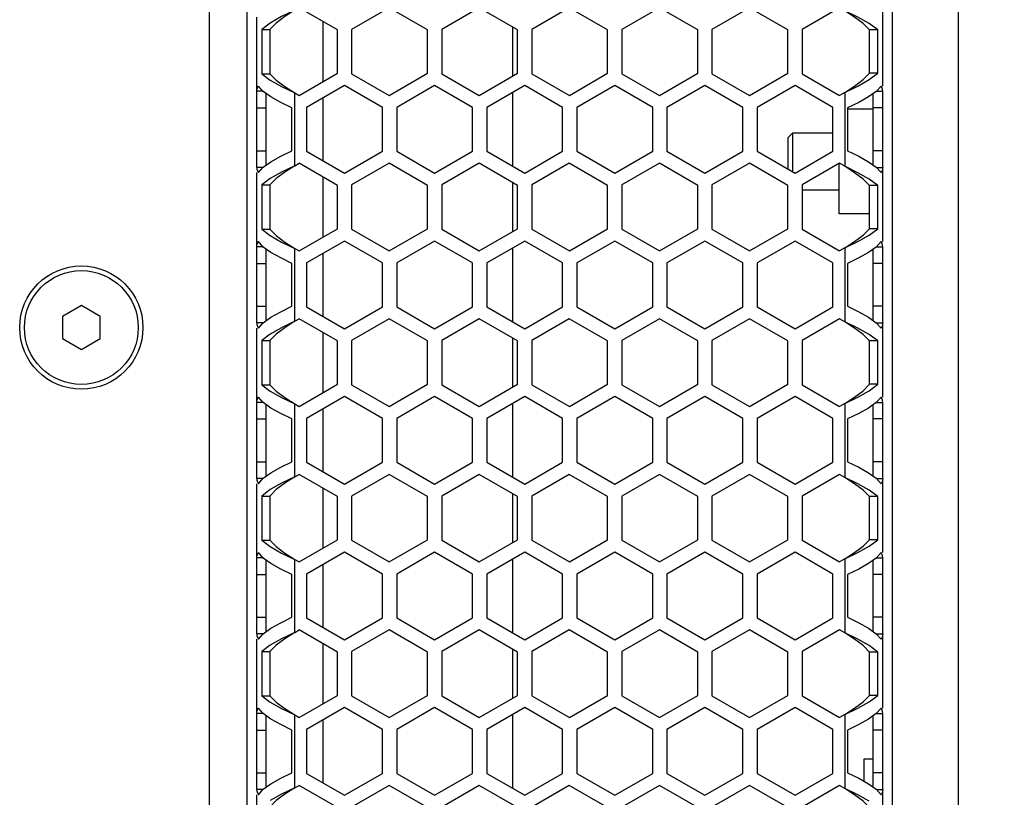
# Model space of a CAD drawing. Units: millimetres. Extents: x 0 to 420, y 0 to 297.
# Drawn here: x 179 to 191, y 125 to 134 of the extents above; entities that cross this region are included whole.
import ezdxf

# ---------------------------------------------------------------- set-up
doc = ezdxf.new("R2010")
doc.units = ezdxf.units.MM
doc.header["$LTSCALE"] = 23.1
doc.layers.get('0').update_dxf_attribs({"linetype": 'CONTINUOUS'})
doc.layers.add('AXIS', color=7, linetype='CONTINUOUS')
doc.styles.get("Standard").update_dxf_attribs({"font": 'txt', "width": 0.8})
doc.dimstyles.new('DIMSTYLE_2', dxfattribs={"dimtxt": 3, "dimasz": 2.2, "dimexe": 1, "dimexo": 0.5, "dimgap": 0.75, "dimtad": 1, "dimlfac": 8.333333, "dimdsep": 46, "dimtxsty": 'Standard', "dimblk": '_FILLED', "dimblk1": '_FILLED', "dimblk2": '_FILLED', "dimcen": 0.09, "dimazin": 2, "dimtp": 0.8, "dimtm": 0.8, "dimtfac": 1, "dimtofl": 0, "dimtmove": 0, "dimatfit": 3, "dimldrblk": '_FILLED', "dimfxl": 0, "dimtolj": 1, "dimarcsym": 0})

# ---------------------------------------------------------------- blocks, each defined once
blk = doc.blocks.new('_FILLED')
at = {"color": 0, "linetype": 'ByBlock'}
blk.add_solid([(0, 0), (-1, 0.25), (-1, -0.25)], dxfattribs=at)
blk = doc.blocks.new('*D12')
at = {"color": 2, "linetype": 'Continuous'}
for p, q in [((191.006, 176.428), (199.877, 176.428)), ((198.877, 176.428), (198.877, 145.258)), ((198.877, 114.088), (198.877, 145.258)), ((188.188, 114.088), (199.877, 114.088))]:
    blk.add_line(p, q, dxfattribs=at)
at = {"color": 2, "linetype": 'Continuous', "xscale": 2.2, "yscale": 2.2, "zscale": 2.2}
for p, rotation in [((198.877, 176.428), 90), ((198.877, 114.088), 270)]:
    blk.add_blockref('_FILLED', p, dxfattribs=dict(at, rotation=rotation))
at = {"color": 2, "linetype": 'Continuous', "insert": (195.127, 145.258), "char_height": 3, "width": 12, "attachment_point": 2, "rotation": 90, "line_spacing_factor": 0.9}
blk.add_mtext('519.5', dxfattribs=at)

msp = doc.modelspace()

# ---------------------------------------------------------------- linework, layer by layer
at = {"color": 7, "linetype": 'Continuous'}
for p, q in [((189.6659, 175.1682), (189.6659, 116.4882)), ((181.5059, 117.2082), (181.5059, 174.4482)), ((189.5459, 133.5845), (189.5459, 135.4859)), ((182.6455, 134.2943), (182.1601, 134.5746)), ((183.3001, 134.5746), (182.8255, 134.3006)), ((183.7855, 134.2943), (183.3001, 134.5746)), ((184.4401, 134.5746), (183.9655, 134.3006)), ((184.9255, 134.2943), (184.4401, 134.5746)), ((185.5801, 134.5746), (185.1055, 134.3006)), ((186.0655, 134.2943), (185.5801, 134.5746)), ((186.7201, 134.5746), (186.2455, 134.3006)), ((187.2055, 134.2943), (186.7201, 134.5746)), ((187.8601, 134.5746), (187.3855, 134.3006)), ((188.3455, 134.2943), (187.8601, 134.5746)), ((189.0001, 134.5746), (188.5255, 134.3006)), ((181.6259, 132.5555), (181.6259, 134.4568)), ((181.7953, 134.3815), (181.6882, 134.3006)), ((181.6882, 134.3006), (181.7926, 134.3006)), ((181.6882, 134.3006), (181.6882, 133.7407)), ((182.4659, 133.6423), (182.4659, 134.398)), ((182.8255, 134.3006), (182.8255, 133.7407)), ((183.9655, 134.3006), (183.9655, 133.7407)), ((184.8659, 133.7116), (184.8659, 134.3288)), ((185.1055, 134.3006), (185.1055, 133.7407)), ((186.2455, 134.3006), (186.2455, 133.7407)), ((187.3855, 134.3006), (187.3855, 133.7407)), ((188.5255, 134.3006), (188.5255, 133.7407)), ((189.4832, 134.2943), (189.376, 134.3751)), ((182.6455, 133.746), (182.6455, 134.2943)), ((183.7855, 133.746), (183.7855, 134.2943)), ((184.9255, 133.746), (184.9255, 134.2943)), ((186.0655, 133.746), (186.0655, 134.2943)), ((187.2055, 133.746), (187.2055, 134.2943)), ((188.3455, 133.746), (188.3455, 134.2943)), ((189.4832, 134.2943), (189.3788, 134.2943)), ((189.4832, 133.746), (189.4832, 134.2943)), ((181.6882, 133.7407), (181.7926, 133.7407)), ((181.6882, 133.7407), (181.7953, 133.6598)), ((182.1609, 133.4662), (182.6455, 133.746)), ((182.8255, 133.7407), (183.3009, 133.4662)), ((183.3009, 133.4662), (183.7855, 133.746)), ((183.9655, 133.7407), (184.4409, 133.4662)), ((184.4409, 133.4662), (184.9255, 133.746)), ((185.1055, 133.7407), (185.5809, 133.4662)), ((185.5809, 133.4662), (186.0655, 133.746)), ((186.2455, 133.7407), (186.7209, 133.4662)), ((186.7209, 133.4662), (187.2055, 133.746)), ((187.3855, 133.7407), (187.8609, 133.4662)), ((187.8609, 133.4662), (188.3455, 133.746)), ((188.5255, 133.7407), (189.0009, 133.4662)), ((189.376, 133.6653), (189.4832, 133.746)), ((189.4832, 133.746), (189.3788, 133.746)), ((181.7076, 133.5152), (181.646, 133.5845)), ((182.736, 133.5904), (182.256, 133.3133)), ((183.216, 133.3133), (182.736, 133.5904)), ((183.876, 133.5904), (183.396, 133.3133)), ((184.356, 133.3133), (183.876, 133.5904)), ((185.016, 133.5904), (184.536, 133.3133)), ((185.496, 133.3133), (185.016, 133.5904)), ((186.156, 133.5904), (185.676, 133.3133)), ((186.636, 133.3133), (186.156, 133.5904)), ((187.296, 133.5904), (186.816, 133.3133)), ((187.776, 133.3133), (187.296, 133.5904)), ((188.436, 133.5904), (187.956, 133.3133)), ((188.916, 133.3133), (188.436, 133.5904)), ((189.5259, 133.5845), (189.4644, 133.5152)), ((181.7053, 133.5177), (181.6259, 133.5177)), ((182.1059, 133.4979), (182.1609, 133.4662)), ((182.4659, 132.6379), (182.4659, 133.4345)), ((184.8659, 132.5686), (184.8659, 133.5038)), ((189.0659, 133.5038), (189.0009, 133.4662)), ((189.4668, 133.5179), (189.5459, 133.5179)), ((189.5459, 131.6165), (189.5459, 133.5179)), ((181.6259, 133.3073), (181.7459, 133.3073)), ((182.0699, 132.7659), (182.0699, 133.3073)), ((182.256, 133.3133), (182.256, 132.7591)), ((183.216, 132.7591), (183.216, 133.3133)), ((183.396, 133.3133), (183.396, 132.7591)), ((184.356, 132.7591), (184.356, 133.3133)), ((184.536, 133.3133), (184.536, 132.7591)), ((185.496, 132.7591), (185.496, 133.3133)), ((185.676, 133.3133), (185.676, 132.7591)), ((186.636, 132.7591), (186.636, 133.3133)), ((186.816, 133.3133), (186.816, 132.7591)), ((187.776, 132.7591), (187.776, 133.3133)), ((187.956, 133.3133), (187.956, 132.7591)), ((188.916, 132.7591), (188.916, 133.3133)), ((189.1022, 133.3073), (189.1022, 132.7659)), ((189.5459, 133.3073), (189.4259, 133.3073)), ((189.4259, 133.2912), (189.1022, 133.2912)), ((188.3459, 132.9282), (188.4059, 132.9882)), ((188.916, 132.9882), (188.4059, 132.9882)), ((188.4059, 132.9882), (188.4059, 132.4993)), ((188.3459, 132.9282), (188.3459, 132.534)), ((181.6259, 132.7659), (181.7459, 132.7659)), ((182.256, 132.7591), (182.736, 132.4819)), ((182.736, 132.4819), (183.216, 132.7591)), ((183.396, 132.7591), (183.876, 132.4819)), ((183.876, 132.4819), (184.356, 132.7591)), ((184.536, 132.7591), (185.016, 132.4819)), ((185.016, 132.4819), (185.496, 132.7591)), ((185.676, 132.7591), (186.156, 132.4819)), ((186.156, 132.4819), (186.636, 132.7591)), ((186.816, 132.7591), (187.296, 132.4819)), ((187.296, 132.4819), (187.776, 132.7591)), ((187.956, 132.7591), (188.436, 132.4819)), ((188.436, 132.4819), (188.916, 132.7591)), ((189.5459, 132.7659), (189.4259, 132.7659)), ((181.646, 132.4888), (181.7076, 132.5581)), ((182.1059, 132.5753), (182.1601, 132.6066)), ((182.6455, 132.3263), (182.1601, 132.6066)), ((183.3001, 132.6066), (182.8255, 132.3326)), ((183.7855, 132.3263), (183.3001, 132.6066)), ((184.4401, 132.6066), (183.9655, 132.3326)), ((184.9255, 132.3263), (184.4401, 132.6066)), ((185.5801, 132.6066), (185.1055, 132.3326)), ((186.0655, 132.3263), (185.5801, 132.6066)), ((186.7201, 132.6066), (186.2455, 132.3326)), ((187.2055, 132.3263), (186.7201, 132.6066)), ((187.8601, 132.6066), (187.3855, 132.3326)), ((188.3455, 132.3263), (187.8601, 132.6066)), ((189.0001, 132.6066), (188.5255, 132.3326)), ((188.9963, 131.9652), (188.9963, 132.6044)), ((189.0659, 132.5686), (189.0001, 132.6066)), ((189.4644, 132.5581), (189.5259, 132.4888)), ((181.7053, 132.5555), (181.6259, 132.5555)), ((181.6259, 130.5875), (181.6259, 132.4888)), ((189.4668, 132.5554), (189.5459, 132.5554)), ((181.7953, 132.4135), (181.6882, 132.3326)), ((181.6882, 132.3326), (181.7926, 132.3326)), ((181.6882, 132.3326), (181.6882, 131.7727)), ((182.4659, 131.6743), (182.4659, 132.43)), ((182.6455, 131.778), (182.6455, 132.3263)), ((182.8255, 132.3326), (182.8255, 131.7727)), ((183.7855, 131.778), (183.7855, 132.3263)), ((183.9655, 132.3326), (183.9655, 131.7727)), ((184.8659, 131.7436), (184.8659, 132.3608)), ((184.9255, 131.778), (184.9255, 132.3263)), ((185.1055, 132.3326), (185.1055, 131.7727)), ((186.0655, 131.778), (186.0655, 132.3263)), ((186.2455, 132.3326), (186.2455, 131.7727)), ((187.2055, 131.778), (187.2055, 132.3263)), ((187.3855, 132.3326), (187.3855, 131.7727)), ((188.3455, 131.778), (188.3455, 132.3263)), ((188.5255, 132.3326), (188.5255, 131.7727)), ((189.4832, 132.3263), (189.376, 132.4071)), ((189.4832, 132.3263), (189.3788, 132.3263)), ((189.4832, 131.778), (189.4832, 132.3263)), ((188.9963, 132.2682), (188.5255, 132.2682)), ((189.3788, 131.9652), (188.9963, 131.9652)), ((181.6882, 131.7727), (181.7926, 131.7727)), ((181.6882, 131.7727), (181.7953, 131.6918)), ((182.1609, 131.4982), (182.6455, 131.778)), ((182.8255, 131.7727), (183.3009, 131.4982)), ((183.3009, 131.4982), (183.7855, 131.778)), ((183.9655, 131.7727), (184.4409, 131.4982)), ((184.4409, 131.4982), (184.9255, 131.778)), ((185.1055, 131.7727), (185.5809, 131.4982)), ((185.5809, 131.4982), (186.0655, 131.778)), ((186.2455, 131.7727), (186.7209, 131.4982)), ((186.7209, 131.4982), (187.2055, 131.778)), ((187.3855, 131.7727), (187.8609, 131.4982)), ((187.8609, 131.4982), (188.3455, 131.778)), ((188.5255, 131.7727), (189.0009, 131.4982)), ((189.376, 131.6973), (189.4832, 131.778)), ((189.4832, 131.778), (189.3788, 131.778)), ((181.7076, 131.5472), (181.646, 131.6165)), ((182.736, 131.6224), (182.256, 131.3453)), ((183.216, 131.3453), (182.736, 131.6224)), ((183.876, 131.6224), (183.396, 131.3453)), ((184.356, 131.3453), (183.876, 131.6224)), ((185.016, 131.6224), (184.536, 131.3453)), ((185.496, 131.3453), (185.016, 131.6224)), ((186.156, 131.6224), (185.676, 131.3453)), ((186.636, 131.3453), (186.156, 131.6224)), ((187.296, 131.6224), (186.816, 131.3453)), ((187.776, 131.3453), (187.296, 131.6224)), ((188.436, 131.6224), (187.956, 131.3453)), ((188.916, 131.3453), (188.436, 131.6224)), ((189.5259, 131.6165), (189.4644, 131.5472)), ((181.7053, 131.5497), (181.6259, 131.5497)), ((182.1059, 131.5299), (182.1609, 131.4982)), ((182.4659, 130.6699), (182.4659, 131.4665)), ((184.8659, 130.6006), (184.8659, 131.5358)), ((189.0659, 131.5358), (189.0009, 131.4982)), ((189.4668, 131.5499), (189.5459, 131.5499)), ((189.5459, 129.6485), (189.5459, 131.5499)), ((181.6259, 131.3393), (181.7459, 131.3393)), ((182.0699, 130.7979), (182.0699, 131.3393)), ((182.256, 131.3453), (182.256, 130.7911)), ((183.216, 130.7911), (183.216, 131.3453)), ((183.396, 131.3453), (183.396, 130.7911)), ((184.356, 130.7911), (184.356, 131.3453)), ((184.536, 131.3453), (184.536, 130.7911)), ((185.496, 130.7911), (185.496, 131.3453)), ((185.676, 131.3453), (185.676, 130.7911)), ((186.636, 130.7911), (186.636, 131.3453)), ((186.816, 131.3453), (186.816, 130.7911)), ((187.776, 130.7911), (187.776, 131.3453)), ((187.956, 131.3453), (187.956, 130.7911)), ((188.916, 130.7911), (188.916, 131.3453)), ((189.1022, 131.3393), (189.1022, 130.7979)), ((189.5459, 131.3393), (189.4259, 131.3393)), ((179.4059, 130.8053), (179.1659, 130.6667)), ((179.6459, 130.6667), (179.4059, 130.8053)), ((181.6259, 130.7979), (181.7459, 130.7979)), ((182.256, 130.7911), (182.736, 130.5139)), ((182.736, 130.5139), (183.216, 130.7911)), ((183.396, 130.7911), (183.876, 130.5139)), ((183.876, 130.5139), (184.356, 130.7911)), ((184.536, 130.7911), (185.016, 130.5139)), ((185.016, 130.5139), (185.496, 130.7911)), ((185.676, 130.7911), (186.156, 130.5139)), ((186.156, 130.5139), (186.636, 130.7911)), ((186.816, 130.7911), (187.296, 130.5139)), ((187.296, 130.5139), (187.776, 130.7911)), ((187.956, 130.7911), (188.436, 130.5139)), ((188.436, 130.5139), (188.916, 130.7911)), ((189.5459, 130.7979), (189.4259, 130.7979)), ((179.1659, 130.6667), (179.1659, 130.3896)), ((179.6459, 130.3896), (179.6459, 130.6667)), ((181.7053, 130.5875), (181.6259, 130.5875)), ((181.646, 130.5208), (181.7076, 130.5901)), ((182.1059, 130.6073), (182.1601, 130.6386)), ((182.6455, 130.3583), (182.1601, 130.6386)), ((183.3001, 130.6386), (182.8255, 130.3646)), ((183.7855, 130.3583), (183.3001, 130.6386)), ((184.4401, 130.6386), (183.9655, 130.3646)), ((184.9255, 130.3583), (184.4401, 130.6386)), ((185.5801, 130.6386), (185.1055, 130.3646)), ((186.0655, 130.3583), (185.5801, 130.6386)), ((186.7201, 130.6386), (186.2455, 130.3646)), ((187.2055, 130.3583), (186.7201, 130.6386)), ((187.8601, 130.6386), (187.3855, 130.3646)), ((188.3455, 130.3583), (187.8601, 130.6386)), ((189.0001, 130.6386), (188.5255, 130.3646)), ((189.0659, 130.6006), (189.0001, 130.6386)), ((189.4644, 130.5901), (189.5259, 130.5208)), ((189.4668, 130.5874), (189.5459, 130.5874)), ((181.6259, 128.6195), (181.6259, 130.5208)), ((181.7953, 130.4455), (181.6882, 130.3646)), ((182.4659, 129.7063), (182.4659, 130.462)), ((189.4832, 130.3583), (189.376, 130.4391)), ((179.1659, 130.3896), (179.4059, 130.2511)), ((179.4059, 130.2511), (179.6459, 130.3896)), ((181.6882, 130.3646), (181.7926, 130.3646)), ((181.6882, 130.3646), (181.6882, 129.8047)), ((182.6455, 129.81), (182.6455, 130.3583)), ((182.8255, 130.3646), (182.8255, 129.8047)), ((183.7855, 129.81), (183.7855, 130.3583)), ((183.9655, 130.3646), (183.9655, 129.8047)), ((184.8659, 129.7756), (184.8659, 130.3928)), ((184.9255, 129.81), (184.9255, 130.3583)), ((185.1055, 130.3646), (185.1055, 129.8047)), ((186.0655, 129.81), (186.0655, 130.3583)), ((186.2455, 130.3646), (186.2455, 129.8047)), ((187.2055, 129.81), (187.2055, 130.3583)), ((187.3855, 130.3646), (187.3855, 129.8047)), ((188.3455, 129.81), (188.3455, 130.3583)), ((188.5255, 130.3646), (188.5255, 129.8047)), ((189.4832, 130.3583), (189.3788, 130.3583)), ((189.4832, 129.81), (189.4832, 130.3583)), ((181.6882, 129.8047), (181.7926, 129.8047)), ((181.6882, 129.8047), (181.7953, 129.7238)), ((182.1609, 129.5302), (182.6455, 129.81)), ((182.8255, 129.8047), (183.3009, 129.5302)), ((183.3009, 129.5302), (183.7855, 129.81)), ((183.9655, 129.8047), (184.4409, 129.5302)), ((184.4409, 129.5302), (184.9255, 129.81)), ((185.1055, 129.8047), (185.5809, 129.5302)), ((185.5809, 129.5302), (186.0655, 129.81)), ((186.2455, 129.8047), (186.7209, 129.5302)), ((186.7209, 129.5302), (187.2055, 129.81)), ((187.3855, 129.8047), (187.8609, 129.5302)), ((187.8609, 129.5302), (188.3455, 129.81)), ((188.5255, 129.8047), (189.0009, 129.5302)), ((189.376, 129.7293), (189.4832, 129.81)), ((189.4832, 129.81), (189.3788, 129.81)), ((181.7053, 129.5817), (181.6259, 129.5817)), ((181.7076, 129.5792), (181.646, 129.6485)), ((182.736, 129.6544), (182.256, 129.3773)), ((183.216, 129.3773), (182.736, 129.6544)), ((183.876, 129.6544), (183.396, 129.3773)), ((184.356, 129.3773), (183.876, 129.6544)), ((185.016, 129.6544), (184.536, 129.3773)), ((184.8659, 128.6326), (184.8659, 129.5678)), ((185.496, 129.3773), (185.016, 129.6544)), ((186.156, 129.6544), (185.676, 129.3773)), ((186.636, 129.3773), (186.156, 129.6544)), ((187.296, 129.6544), (186.816, 129.3773)), ((187.776, 129.3773), (187.296, 129.6544)), ((188.436, 129.6544), (187.956, 129.3773)), ((188.916, 129.3773), (188.436, 129.6544)), ((189.0659, 129.5678), (189.0009, 129.5302)), ((189.5259, 129.6485), (189.4644, 129.5792)), ((189.4668, 129.5819), (189.5459, 129.5819)), ((189.5459, 127.6805), (189.5459, 129.5819)), ((182.1059, 129.5619), (182.1609, 129.5302)), ((182.4659, 128.7019), (182.4659, 129.4985)), ((181.6259, 129.3713), (181.7459, 129.3713)), ((182.0699, 128.8299), (182.0699, 129.3713)), ((182.256, 129.3773), (182.256, 128.8231)), ((183.216, 128.8231), (183.216, 129.3773)), ((183.396, 129.3773), (183.396, 128.8231)), ((184.356, 128.8231), (184.356, 129.3773)), ((184.536, 129.3773), (184.536, 128.8231)), ((185.496, 128.8231), (185.496, 129.3773)), ((185.676, 129.3773), (185.676, 128.8231)), ((186.636, 128.8231), (186.636, 129.3773)), ((186.816, 129.3773), (186.816, 128.8231)), ((187.776, 128.8231), (187.776, 129.3773)), ((187.956, 129.3773), (187.956, 128.8231)), ((188.916, 128.8231), (188.916, 129.3773)), ((189.1022, 129.3713), (189.1022, 128.8299)), ((189.5459, 129.3713), (189.4259, 129.3713)), ((181.6259, 128.8299), (181.7459, 128.8299)), ((182.256, 128.8231), (182.736, 128.5459)), ((182.736, 128.5459), (183.216, 128.8231)), ((183.396, 128.8231), (183.876, 128.5459)), ((183.876, 128.5459), (184.356, 128.8231)), ((184.536, 128.8231), (185.016, 128.5459)), ((185.016, 128.5459), (185.496, 128.8231)), ((185.676, 128.8231), (186.156, 128.5459)), ((186.156, 128.5459), (186.636, 128.8231)), ((186.816, 128.8231), (187.296, 128.5459)), ((187.296, 128.5459), (187.776, 128.8231)), ((187.956, 128.8231), (188.436, 128.5459)), ((188.436, 128.5459), (188.916, 128.8231)), ((189.5459, 128.8299), (189.4259, 128.8299)), ((181.7053, 128.6195), (181.6259, 128.6195)), ((181.646, 128.5528), (181.7076, 128.6221)), ((182.1059, 128.6393), (182.1601, 128.6706)), ((182.6455, 128.3903), (182.1601, 128.6706)), ((183.3001, 128.6706), (182.8255, 128.3966)), ((183.7855, 128.3903), (183.3001, 128.6706)), ((184.4401, 128.6706), (183.9655, 128.3966)), ((184.9255, 128.3903), (184.4401, 128.6706)), ((185.5801, 128.6706), (185.1055, 128.3966)), ((186.0655, 128.3903), (185.5801, 128.6706)), ((186.7201, 128.6706), (186.2455, 128.3966)), ((187.2055, 128.3903), (186.7201, 128.6706)), ((187.8601, 128.6706), (187.3855, 128.3966)), ((188.3455, 128.3903), (187.8601, 128.6706)), ((189.0001, 128.6706), (188.5255, 128.3966)), ((189.0659, 128.6326), (189.0001, 128.6706)), ((189.4644, 128.6221), (189.5259, 128.5528)), ((189.4668, 128.6194), (189.5459, 128.6194)), ((181.6259, 126.6515), (181.6259, 128.5528)), ((181.7953, 128.4775), (181.6882, 128.3966)), ((182.4659, 127.7383), (182.4659, 128.494)), ((189.4832, 128.3903), (189.376, 128.4711)), ((181.6882, 128.3966), (181.7926, 128.3966)), ((181.6882, 128.3966), (181.6882, 127.8367)), ((182.6455, 127.842), (182.6455, 128.3903)), ((182.8255, 128.3966), (182.8255, 127.8367)), ((183.7855, 127.842), (183.7855, 128.3903)), ((183.9655, 128.3966), (183.9655, 127.8367)), ((184.8659, 127.8076), (184.8659, 128.4248)), ((184.9255, 127.842), (184.9255, 128.3903)), ((185.1055, 128.3966), (185.1055, 127.8367)), ((186.0655, 127.842), (186.0655, 128.3903)), ((186.2455, 128.3966), (186.2455, 127.8367)), ((187.2055, 127.842), (187.2055, 128.3903)), ((187.3855, 128.3966), (187.3855, 127.8367)), ((188.3455, 127.842), (188.3455, 128.3903)), ((188.5255, 128.3966), (188.5255, 127.8367)), ((189.4832, 128.3903), (189.3788, 128.3903)), ((189.4832, 127.842), (189.4832, 128.3903)), ((181.6882, 127.8367), (181.7926, 127.8367)), ((181.6882, 127.8367), (181.7953, 127.7558)), ((182.1609, 127.5622), (182.6455, 127.842)), ((182.8255, 127.8367), (183.3009, 127.5622)), ((183.3009, 127.5622), (183.7855, 127.842)), ((183.9655, 127.8367), (184.4409, 127.5622)), ((184.4409, 127.5622), (184.9255, 127.842)), ((185.1055, 127.8367), (185.5809, 127.5622)), ((185.5809, 127.5622), (186.0655, 127.842)), ((186.2455, 127.8367), (186.7209, 127.5622)), ((186.7209, 127.5622), (187.2055, 127.842)), ((187.3855, 127.8367), (187.8609, 127.5622)), ((187.8609, 127.5622), (188.3455, 127.842)), ((188.5255, 127.8367), (189.0009, 127.5622)), ((189.376, 127.7613), (189.4832, 127.842)), ((189.4832, 127.842), (189.3788, 127.842)), ((181.7053, 127.6137), (181.6259, 127.6137)), ((181.7076, 127.6112), (181.646, 127.6805)), ((182.1059, 127.5939), (182.1609, 127.5622)), ((182.736, 127.6864), (182.256, 127.4093)), ((183.216, 127.4093), (182.736, 127.6864)), ((183.876, 127.6864), (183.396, 127.4093)), ((184.356, 127.4093), (183.876, 127.6864)), ((185.016, 127.6864), (184.536, 127.4093)), ((184.8659, 126.6646), (184.8659, 127.5998)), ((185.496, 127.4093), (185.016, 127.6864)), ((186.156, 127.6864), (185.676, 127.4093)), ((186.636, 127.4093), (186.156, 127.6864)), ((187.296, 127.6864), (186.816, 127.4093)), ((187.776, 127.4093), (187.296, 127.6864)), ((188.436, 127.6864), (187.956, 127.4093)), ((188.916, 127.4093), (188.436, 127.6864)), ((189.0659, 127.5998), (189.0009, 127.5622)), ((189.5259, 127.6805), (189.4644, 127.6112)), ((189.4668, 127.6139), (189.5459, 127.6139)), ((189.5459, 125.7125), (189.5459, 127.6139)), ((182.4659, 126.7339), (182.4659, 127.5305)), ((181.6259, 127.4033), (181.7459, 127.4033)), ((182.0699, 126.8619), (182.0699, 127.4033)), ((182.256, 127.4093), (182.256, 126.8551)), ((183.216, 126.8551), (183.216, 127.4093)), ((183.396, 127.4093), (183.396, 126.8551)), ((184.356, 126.8551), (184.356, 127.4093)), ((184.536, 127.4093), (184.536, 126.8551)), ((185.496, 126.8551), (185.496, 127.4093)), ((185.676, 127.4093), (185.676, 126.8551)), ((186.636, 126.8551), (186.636, 127.4093)), ((186.816, 127.4093), (186.816, 126.8551)), ((187.776, 126.8551), (187.776, 127.4093)), ((187.956, 127.4093), (187.956, 126.8551)), ((188.916, 126.8551), (188.916, 127.4093)), ((189.1022, 127.4033), (189.1022, 126.8619)), ((189.5459, 127.4033), (189.4259, 127.4033)), ((181.6259, 126.8619), (181.7459, 126.8619)), ((182.256, 126.8551), (182.736, 126.5779)), ((182.736, 126.5779), (183.216, 126.8551)), ((183.396, 126.8551), (183.876, 126.5779)), ((183.876, 126.5779), (184.356, 126.8551)), ((184.536, 126.8551), (185.016, 126.5779)), ((185.016, 126.5779), (185.496, 126.8551)), ((185.676, 126.8551), (186.156, 126.5779)), ((186.156, 126.5779), (186.636, 126.8551)), ((186.816, 126.8551), (187.296, 126.5779)), ((187.296, 126.5779), (187.776, 126.8551)), ((187.956, 126.8551), (188.436, 126.5779)), ((188.436, 126.5779), (188.916, 126.8551)), ((189.5459, 126.8619), (189.4259, 126.8619)), ((182.1059, 126.6713), (182.1601, 126.7026)), ((182.6455, 126.4223), (182.1601, 126.7026)), ((183.3001, 126.7026), (182.8255, 126.4286)), ((183.7855, 126.4223), (183.3001, 126.7026)), ((184.4401, 126.7026), (183.9655, 126.4286)), ((184.9255, 126.4223), (184.4401, 126.7026)), ((185.5801, 126.7026), (185.1055, 126.4286)), ((186.0655, 126.4223), (185.5801, 126.7026)), ((186.7201, 126.7026), (186.2455, 126.4286)), ((187.2055, 126.4223), (186.7201, 126.7026)), ((187.8601, 126.7026), (187.3855, 126.4286)), ((188.3455, 126.4223), (187.8601, 126.7026)), ((189.0001, 126.7026), (188.5255, 126.4286)), ((189.0659, 126.6646), (189.0001, 126.7026)), ((181.7053, 126.6515), (181.6259, 126.6515)), ((181.6259, 124.6835), (181.6259, 126.5848)), ((181.646, 126.5848), (181.7076, 126.6541)), ((189.4644, 126.6541), (189.5259, 126.5848)), ((189.4668, 126.6514), (189.5459, 126.6514)), ((181.7953, 126.5095), (181.6882, 126.4286)), ((182.4659, 125.7703), (182.4659, 126.526)), ((184.8659, 125.8396), (184.8659, 126.4568)), ((189.4832, 126.4223), (189.376, 126.5031)), ((181.6882, 126.4286), (181.7926, 126.4286)), ((181.6882, 126.4286), (181.6882, 125.8687)), ((182.6455, 125.874), (182.6455, 126.4223)), ((182.8255, 126.4286), (182.8255, 125.8687)), ((183.7855, 125.874), (183.7855, 126.4223)), ((183.9655, 126.4286), (183.9655, 125.8687)), ((184.9255, 125.874), (184.9255, 126.4223)), ((185.1055, 126.4286), (185.1055, 125.8687)), ((186.0655, 125.874), (186.0655, 126.4223)), ((186.2455, 126.4286), (186.2455, 125.8687)), ((187.2055, 125.874), (187.2055, 126.4223)), ((187.3855, 126.4286), (187.3855, 125.8687)), ((188.3455, 125.874), (188.3455, 126.4223)), ((188.5255, 126.4286), (188.5255, 125.8687)), ((189.4832, 126.4223), (189.3788, 126.4223)), ((189.4832, 125.874), (189.4832, 126.4223)), ((181.6882, 125.8687), (181.7926, 125.8687)), ((181.6882, 125.8687), (181.7953, 125.7878)), ((182.1609, 125.5942), (182.6455, 125.874)), ((182.8255, 125.8687), (183.3009, 125.5942)), ((183.3009, 125.5942), (183.7855, 125.874)), ((183.9655, 125.8687), (184.4409, 125.5942)), ((184.4409, 125.5942), (184.9255, 125.874)), ((185.1055, 125.8687), (185.5809, 125.5942)), ((185.5809, 125.5942), (186.0655, 125.874)), ((186.2455, 125.8687), (186.7209, 125.5942)), ((186.7209, 125.5942), (187.2055, 125.874)), ((187.3855, 125.8687), (187.8609, 125.5942)), ((187.8609, 125.5942), (188.3455, 125.874)), ((188.5255, 125.8687), (189.0009, 125.5942)), ((189.376, 125.7933), (189.4832, 125.874)), ((189.4832, 125.874), (189.3788, 125.874)), ((181.7076, 125.6432), (181.646, 125.7125)), ((182.736, 125.7184), (182.256, 125.4413)), ((183.216, 125.4413), (182.736, 125.7184)), ((183.876, 125.7184), (183.396, 125.4413)), ((184.356, 125.4413), (183.876, 125.7184)), ((185.016, 125.7184), (184.536, 125.4413)), ((185.496, 125.4413), (185.016, 125.7184)), ((186.156, 125.7184), (185.676, 125.4413)), ((186.636, 125.4413), (186.156, 125.7184)), ((187.296, 125.7184), (186.816, 125.4413)), ((187.776, 125.4413), (187.296, 125.7184)), ((188.436, 125.7184), (187.956, 125.4413)), ((188.916, 125.4413), (188.436, 125.7184)), ((189.5259, 125.7125), (189.4644, 125.6432)), ((181.7053, 125.6457), (181.6259, 125.6457)), ((182.1059, 125.6259), (182.1609, 125.5942)), ((184.8659, 124.6966), (184.8659, 125.6318)), ((189.0659, 125.6318), (189.0009, 125.5942)), ((189.4668, 125.6459), (189.5459, 125.6459)), ((189.5459, 123.7445), (189.5459, 125.6459)), ((182.4659, 124.7659), (182.4659, 125.5625)), ((181.6259, 125.4353), (181.7459, 125.4353)), ((182.0699, 124.8939), (182.0699, 125.4353)), ((182.256, 125.4413), (182.256, 124.8871)), ((183.216, 124.8871), (183.216, 125.4413)), ((183.396, 125.4413), (183.396, 124.8871)), ((184.356, 124.8871), (184.356, 125.4413)), ((184.536, 125.4413), (184.536, 124.8871)), ((185.496, 124.8871), (185.496, 125.4413)), ((185.676, 125.4413), (185.676, 124.8871)), ((186.636, 124.8871), (186.636, 125.4413)), ((186.816, 125.4413), (186.816, 124.8871)), ((187.776, 124.8871), (187.776, 125.4413)), ((187.956, 125.4413), (187.956, 124.8871)), ((188.916, 124.8871), (188.916, 125.4413)), ((189.1022, 125.4353), (189.1022, 124.8939)), ((189.5459, 125.4353), (189.4259, 125.4353)), ((189.4259, 125.0682), (189.3059, 125.0682)), ((189.3059, 125.0682), (189.3059, 124.7894)), ((181.6259, 124.8939), (181.7459, 124.8939)), ((182.256, 124.8871), (182.736, 124.6099)), ((182.736, 124.6099), (183.216, 124.8871)), ((183.396, 124.8871), (183.876, 124.6099)), ((183.876, 124.6099), (184.356, 124.8871)), ((184.536, 124.8871), (185.016, 124.6099)), ((185.016, 124.6099), (185.496, 124.8871)), ((185.676, 124.8871), (186.156, 124.6099)), ((186.156, 124.6099), (186.636, 124.8871)), ((186.816, 124.8871), (187.296, 124.6099)), ((187.296, 124.6099), (187.776, 124.8871)), ((187.956, 124.8871), (188.436, 124.6099)), ((188.436, 124.6099), (188.916, 124.8871)), ((189.5459, 124.8939), (189.4259, 124.8939)), ((182.1059, 124.7033), (182.1601, 124.7346)), ((182.6455, 124.4543), (182.1601, 124.7346)), ((183.3001, 124.7346), (182.8255, 124.4606)), ((183.7855, 124.4543), (183.3001, 124.7346)), ((184.4401, 124.7346), (183.9655, 124.4606)), ((184.9255, 124.4543), (184.4401, 124.7346)), ((185.5801, 124.7346), (185.1055, 124.4606)), ((186.0655, 124.4543), (185.5801, 124.7346)), ((186.7201, 124.7346), (186.2455, 124.4606)), ((187.2055, 124.4543), (186.7201, 124.7346)), ((187.8601, 124.7346), (187.3855, 124.4606)), ((188.3455, 124.4543), (187.8601, 124.7346)), ((189.0001, 124.7346), (188.5255, 124.4606)), ((189.0659, 124.6966), (189.0001, 124.7346)), ((181.7053, 124.6835), (181.6259, 124.6835)), ((181.6259, 122.7155), (181.6259, 124.6168)), ((181.646, 124.6168), (181.7076, 124.6861)), ((189.4644, 124.6861), (189.5259, 124.6168)), ((189.4668, 124.6834), (189.5459, 124.6834))]:
    msp.add_line(p, q, dxfattribs=at)
at = {"color": 9, "linetype": 'Continuous'}
for p, q in [((190.5059, 116.4882), (190.5059, 175.1682)), ((181.0259, 117.2082), (181.0259, 174.4482)), ((182.1059, 132.5753), (182.1059, 133.4979)), ((189.0659, 133.5038), (189.0659, 132.5686)), ((182.1059, 130.6073), (182.1059, 131.5299)), ((189.0659, 131.5358), (189.0659, 130.6006)), ((189.0659, 129.5678), (189.0659, 128.6326)), ((182.1059, 128.6393), (182.1059, 129.5619)), ((182.1059, 126.6713), (182.1059, 127.5939)), ((189.0659, 127.5998), (189.0659, 126.6646)), ((182.1059, 124.7033), (182.1059, 125.6259)), ((189.0659, 125.6318), (189.0659, 124.6966))]:
    msp.add_line(p, q, dxfattribs=at)
at = {"color": 3, "linetype": 'Continuous'}
for p, q in [((181.7926, 134.3006), (181.7926, 133.7407)), ((189.3788, 133.746), (189.3788, 134.2943)), ((181.7459, 132.5853), (181.7459, 133.4879)), ((189.4259, 132.5855), (189.4259, 133.4877)), ((181.7926, 132.3326), (181.7926, 131.7727)), ((189.3788, 131.778), (189.3788, 132.3263)), ((181.7459, 130.6173), (181.7459, 131.5199)), ((189.4259, 130.6175), (189.4259, 131.5197)), ((181.7926, 130.3646), (181.7926, 129.8047)), ((189.3788, 129.81), (189.3788, 130.3583)), ((181.7459, 128.6493), (181.7459, 129.5519)), ((189.4259, 128.6495), (189.4259, 129.5517)), ((181.7926, 128.3966), (181.7926, 127.8367)), ((189.3788, 127.842), (189.3788, 128.3903)), ((181.7459, 126.6813), (181.7459, 127.5839)), ((189.4259, 126.6815), (189.4259, 127.5837)), ((181.7926, 126.4286), (181.7926, 125.8687)), ((189.3788, 125.874), (189.3788, 126.4223)), ((181.7459, 124.7133), (181.7459, 125.6159)), ((189.4259, 124.7135), (189.4259, 125.6157))]:
    msp.add_line(p, q, dxfattribs=at)
for points in [[(182.1059, 134.5433), (181.9818, 134.4624), (181.8729, 134.3815), (181.7926, 134.3006)], [(189.3788, 134.2943), (189.2985, 134.3751), (189.1898, 134.4559), (189.0659, 134.5366)], [(181.7926, 133.7407), (181.8729, 133.6598), (181.9818, 133.5788), (182.1059, 133.4979)], [(189.0659, 133.5038), (189.1898, 133.5845), (189.2985, 133.6653), (189.3788, 133.746)], [(182.1059, 132.5753), (181.9818, 132.4944), (181.8729, 132.4135), (181.7926, 132.3326)], [(189.3788, 132.3263), (189.2985, 132.4071), (189.1898, 132.4879), (189.0659, 132.5686)], [(181.7926, 131.7727), (181.8729, 131.6918), (181.9818, 131.6108), (182.1059, 131.5299)], [(189.0659, 131.5358), (189.1898, 131.6165), (189.2985, 131.6973), (189.3788, 131.778)], [(182.1059, 130.6073), (181.9818, 130.5264), (181.8729, 130.4455), (181.7926, 130.3646)], [(189.3788, 130.3583), (189.2985, 130.4391), (189.1898, 130.5199), (189.0659, 130.6006)], [(181.7926, 129.8047), (181.8729, 129.7238), (181.9818, 129.6428), (182.1059, 129.5619)], [(189.0659, 129.5678), (189.1898, 129.6485), (189.2985, 129.7293), (189.3788, 129.81)], [(182.1059, 128.6393), (181.9818, 128.5584), (181.8729, 128.4775), (181.7926, 128.3966)], [(189.3788, 128.3903), (189.2985, 128.4711), (189.1898, 128.5519), (189.0659, 128.6326)], [(181.7926, 127.8367), (181.8729, 127.7558), (181.9818, 127.6748), (182.1059, 127.5939)], [(189.0659, 127.5998), (189.1898, 127.6805), (189.2985, 127.7613), (189.3788, 127.842)], [(182.1059, 126.6713), (181.9818, 126.5904), (181.8729, 126.5095), (181.7926, 126.4286)], [(189.3788, 126.4223), (189.2985, 126.5031), (189.1898, 126.5839), (189.0659, 126.6646)], [(181.7926, 125.8687), (181.8729, 125.7878), (181.9818, 125.7068), (182.1059, 125.6259)], [(189.0659, 125.6318), (189.1898, 125.7125), (189.2985, 125.7933), (189.3788, 125.874)], [(182.1059, 124.7033), (181.9818, 124.6224), (181.8729, 124.5415), (181.7926, 124.4606)], [(189.3788, 124.4543), (189.2985, 124.5351), (189.1898, 124.6159), (189.0659, 124.6966)]]:
    msp.add_lwpolyline(points, dxfattribs=at)
at = {"color": 7, "linetype": 'Continuous'}
for points in [[(182.1059, 134.5433), (181.9404, 134.4624), (181.7953, 134.3815)], [(189.376, 134.3751), (189.2311, 134.4559), (189.0659, 134.5366)], [(181.6259, 133.5177), (181.6281, 133.54), (181.6349, 133.5622), (181.646, 133.5845)], [(181.7953, 133.6598), (181.9404, 133.5788), (182.1059, 133.4979)], [(189.0659, 133.5038), (189.2311, 133.5845), (189.376, 133.6653)], [(189.5459, 133.5179), (189.5437, 133.5401), (189.537, 133.5623), (189.5259, 133.5845)], [(182.0699, 133.3073), (181.9294, 133.3767), (181.8049, 133.4459), (181.7076, 133.5152)], [(189.4644, 133.5152), (189.3671, 133.4459), (189.2427, 133.3767), (189.1022, 133.3073)], [(181.7076, 132.5581), (181.8049, 132.6273), (181.9294, 132.6966), (182.0699, 132.7659)], [(189.1022, 132.7659), (189.2427, 132.6966), (189.3671, 132.6273), (189.4644, 132.5581)], [(182.1059, 132.5753), (181.9404, 132.4944), (181.7953, 132.4135)], [(189.376, 132.4071), (189.2311, 132.4879), (189.0659, 132.5686)], [(181.6259, 132.5555), (181.6281, 132.5333), (181.6349, 132.511), (181.646, 132.4888)], [(189.5459, 132.5554), (189.5437, 132.5332), (189.537, 132.511), (189.5259, 132.4888)], [(181.7953, 131.6918), (181.9404, 131.6108), (182.1059, 131.5299)], [(189.0659, 131.5358), (189.2311, 131.6165), (189.376, 131.6973)], [(181.6259, 131.5497), (181.6281, 131.572), (181.6349, 131.5942), (181.646, 131.6165)], [(189.5459, 131.5499), (189.5437, 131.5721), (189.537, 131.5943), (189.5259, 131.6165)], [(182.0699, 131.3393), (181.9294, 131.4087), (181.8049, 131.4779), (181.7076, 131.5472)], [(189.4644, 131.5472), (189.3671, 131.4779), (189.2427, 131.4087), (189.1022, 131.3393)], [(181.7076, 130.5901), (181.8049, 130.6593), (181.9294, 130.7286), (182.0699, 130.7979)], [(189.1022, 130.7979), (189.2427, 130.7286), (189.3671, 130.6593), (189.4644, 130.5901)], [(181.6259, 130.5875), (181.6281, 130.5653), (181.6349, 130.543), (181.646, 130.5208)], [(182.1059, 130.6073), (181.9404, 130.5264), (181.7953, 130.4455)], [(189.376, 130.4391), (189.2311, 130.5199), (189.0659, 130.6006)], [(189.5459, 130.5874), (189.5437, 130.5652), (189.537, 130.543), (189.5259, 130.5208)], [(181.7953, 129.7238), (181.9404, 129.6428), (182.1059, 129.5619)], [(189.0659, 129.5678), (189.2311, 129.6485), (189.376, 129.7293)], [(181.6259, 129.5817), (181.6281, 129.604), (181.6349, 129.6262), (181.646, 129.6485)], [(182.0699, 129.3713), (181.9294, 129.4407), (181.8049, 129.5099), (181.7076, 129.5792)], [(189.4644, 129.5792), (189.3671, 129.5099), (189.2427, 129.4407), (189.1022, 129.3713)], [(189.5459, 129.5819), (189.5437, 129.6041), (189.537, 129.6263), (189.5259, 129.6485)], [(181.7076, 128.6221), (181.8049, 128.6913), (181.9294, 128.7606), (182.0699, 128.8299)], [(189.1022, 128.8299), (189.2427, 128.7606), (189.3671, 128.6913), (189.4644, 128.6221)], [(181.6259, 128.6195), (181.6281, 128.5973), (181.6349, 128.575), (181.646, 128.5528)], [(182.1059, 128.6393), (181.9404, 128.5584), (181.7953, 128.4775)], [(189.376, 128.4711), (189.2311, 128.5519), (189.0659, 128.6326)], [(189.5459, 128.6194), (189.5437, 128.5972), (189.537, 128.575), (189.5259, 128.5528)], [(181.7953, 127.7558), (181.9404, 127.6748), (182.1059, 127.5939)], [(189.0659, 127.5998), (189.2311, 127.6805), (189.376, 127.7613)], [(181.6259, 127.6137), (181.6281, 127.636), (181.6349, 127.6582), (181.646, 127.6805)], [(182.0699, 127.4033), (181.9294, 127.4727), (181.8049, 127.5419), (181.7076, 127.6112)], [(189.4644, 127.6112), (189.3671, 127.5419), (189.2427, 127.4727), (189.1022, 127.4033)], [(189.5459, 127.6139), (189.5437, 127.6361), (189.537, 127.6583), (189.5259, 127.6805)], [(181.7076, 126.6541), (181.8049, 126.7233), (181.9294, 126.7926), (182.0699, 126.8619)], [(189.1022, 126.8619), (189.2427, 126.7926), (189.3671, 126.7233), (189.4644, 126.6541)], [(181.6259, 126.6515), (181.6281, 126.6293), (181.6349, 126.607), (181.646, 126.5848)], [(182.1059, 126.6713), (181.9404, 126.5904), (181.7953, 126.5095)], [(189.376, 126.5031), (189.2311, 126.5839), (189.0659, 126.6646)], [(189.5459, 126.6514), (189.5437, 126.6292), (189.537, 126.607), (189.5259, 126.5848)], [(181.6259, 125.6457), (181.6281, 125.668), (181.6349, 125.6902), (181.646, 125.7125)], [(181.7953, 125.7878), (181.9404, 125.7068), (182.1059, 125.6259)], [(189.0659, 125.6318), (189.2311, 125.7125), (189.376, 125.7933)], [(189.5459, 125.6459), (189.5437, 125.6681), (189.537, 125.6903), (189.5259, 125.7125)], [(182.0699, 125.4353), (181.9294, 125.5047), (181.8049, 125.5739), (181.7076, 125.6432)], [(189.4644, 125.6432), (189.3671, 125.5739), (189.2427, 125.5047), (189.1022, 125.4353)], [(181.7076, 124.6861), (181.8049, 124.7553), (181.9294, 124.8246), (182.0699, 124.8939)], [(189.1022, 124.8939), (189.2427, 124.8246), (189.3671, 124.7553), (189.4644, 124.6861)], [(181.6259, 124.6835), (181.6281, 124.6613), (181.6349, 124.639), (181.646, 124.6168)], [(182.1059, 124.7033), (181.9404, 124.6224), (181.7953, 124.5415)], [(189.376, 124.5351), (189.2311, 124.6159), (189.0659, 124.6966)], [(189.5459, 124.6834), (189.5437, 124.6612), (189.537, 124.639), (189.5259, 124.6168)]]:
    msp.add_lwpolyline(points, dxfattribs=at)
msp.add_circle((179.4059, 130.5282), 0.72, dxfattribs=at)
at = {"layer": 'AXIS', "color": 7, "linetype": 'Continuous'}
msp.add_circle((179.4059, 130.5282), 0.78, dxfattribs=at)

# ---------------------------------------------------------------- dimensions: what is measured, and where the dimension line sits
at = {"color": 2, "linetype": 'Continuous'}
dim = msp.add_linear_dim(base=(198.8769, 176.4282), p1=(187.6877, 114.0882), p2=(190.5059, 176.4282), angle=90, dimstyle='DIMSTYLE_2', dxfattribs=at)
dim.commit()
dim.dimension.update_dxf_attribs({"geometry": '*D12', "text_midpoint": (198.8769, 145.3332), "dimtype": 160})

doc.saveas('drawing.dxf')
